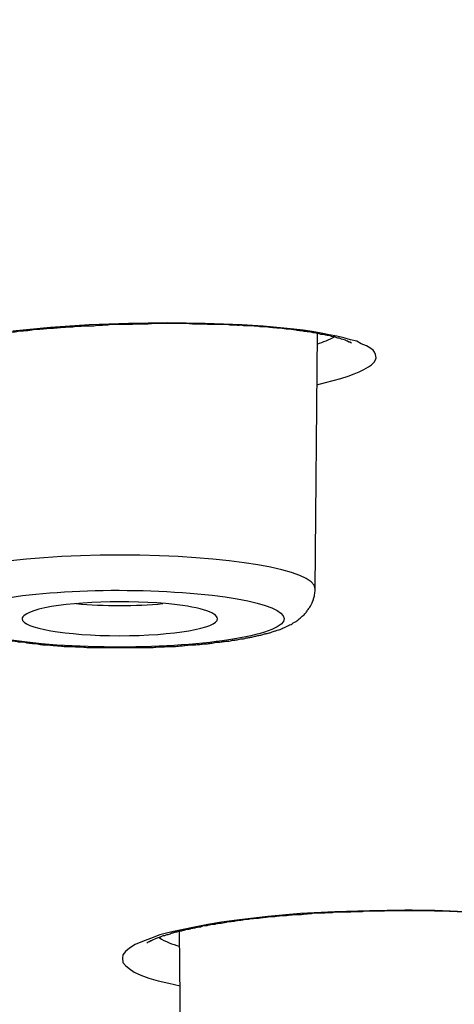
# Model space of a CAD drawing. Units: inches. Extents: x -1948 to 629, y -261 to 2315.
# Drawn here: x -1427 to -1423, y 1915 to 1924 of the extents above; entities that cross this region are included whole.
import ezdxf

# ---------------------------------------------------------------- set-up
doc = ezdxf.new("R2010")
doc.units = ezdxf.units.IN
doc.header["$MEASUREMENT"] = 0
doc.layers.add('Layer 1', color=7, linetype='Continuous')

msp = doc.modelspace()

# ---------------------------------------------------------------- linework, layer by layer
at = {"layer": 'Layer 1', "lineweight": 25}
for points in [[(-1424.5944, 1921.4408), (-1424.954, 1921.4558), (-1425.3237, 1921.4606), (-1425.7032, 1921.4558), (-1426.0879, 1921.4408), (-1426.4674, 1921.4158), (-1426.837, 1921.3808)], [(-1423.8602, 1920.8564), (-1423.7753, 1920.8765), (-1423.7004, 1920.8964), (-1423.6254, 1920.9165), (-1423.5555, 1920.9415), (-1423.4956, 1920.9613), (-1423.4456, 1920.9814), (-1423.4007, 1921.0064), (-1423.3558, 1921.0311), (-1423.3258, 1921.0512), (-1423.3008, 1921.0762), (-1423.2858, 1921.1012), (-1423.2809, 1921.121), (-1423.2858, 1921.1512), (-1423.2958, 1921.1762), (-1423.3108, 1921.196), (-1423.3408, 1921.2162), (-1423.3758, 1921.236), (-1423.4257, 1921.2561), (-1423.4706, 1921.2811), (-1423.5305, 1921.296), (-1423.5955, 1921.3158), (-1423.6654, 1921.3311), (-1423.7404, 1921.346), (-1423.8202, 1921.361), (-1423.9052, 1921.3759), (-1423.9951, 1921.3908), (-1424.085, 1921.4009), (-1424.1849, 1921.411), (-1424.2847, 1921.4207), (-1424.3847, 1921.4308), (-1424.5944, 1921.4408)], [(-1423.8782, 1918.8597), (-1423.8532, 1921.357)], [(-1423.0011, 1915.7121), (-1423.3457, 1915.7069), (-1423.6854, 1915.6968), (-1424.0201, 1915.6819), (-1424.3397, 1915.652), (-1424.6444, 1915.6169), (-1424.7942, 1915.5971), (-1424.9291, 1915.5721), (-1425.0589, 1915.5471), (-1425.1838, 1915.5221), (-1425.2937, 1915.4971), (-1425.3986, 1915.4721), (-1425.4885, 1915.4371), (-1425.5684, 1915.4072), (-1425.6384, 1915.3773), (-1425.6932, 1915.3423), (-1425.7333, 1915.3072), (-1425.7582, 1915.2773), (-1425.7632, 1915.2423), (-1425.7582, 1915.2023), (-1425.7333, 1915.1725), (-1425.6983, 1915.1426), (-1425.6483, 1915.1075), (-1425.5834, 1915.0777), (-1425.5035, 1915.0475), (-1425.4135, 1915.0228), (-1425.3087, 1914.9978), (-1425.1988, 1914.9728)], [(-1425.1788, 1912.8431), (-1425.2037, 1915.5102)]]:
    msp.add_lwpolyline(points, dxfattribs=at)
for points, knots in [([(-1403.3849, 1893.9834), (-1345.7662, 1888.5193), (-1273.533, 1892.2004), (-1242.0565, 1902.2047), (-1210.5749, 1912.2142), (-1231.7674, 1924.7558), (-1289.3911, 1930.22), (-1347.0099, 1935.6893), (-1419.2431, 1932.0082), (-1450.7197, 1921.9987), (-1482.2012, 1911.9944), (-1461.0038, 1899.4528), (-1403.3849, 1893.9834)], [0, 0, 0, 0, 1, 1, 1, 2, 2, 2, 3, 3, 3, 4, 4, 4, 4]), ([(-1226.7527, 1912.7687), (-1226.553, 1924.2415), (-1279.9512, 1933.5715), (-1346.021, 1933.6065), (-1412.0957, 1933.6413), (-1465.8236, 1924.3662), (-1466.0234, 1912.8983), (-1466.0234, 1912.8983), (-1466.0234, 1912.7687), (-1466.0234, 1912.7687)], [0, 0, 0, 0, 1, 1, 1, 2, 2, 2, 3, 3, 3, 3]), ([(-1428.0517, 1921.1137), (-1428.0417, 1921.1238), (-1428.0367, 1921.1287), (-1428.0318, 1921.1287), (-1428.0167, 1921.1338), (-1428.0118, 1921.1387), (-1428.0068, 1921.1387), (-1427.9818, 1921.1488), (-1427.9768, 1921.1537), (-1427.9718, 1921.1537), (-1427.9618, 1921.1585), (-1427.9568, 1921.1585), (-1427.9469, 1921.1637), (-1427.9418, 1921.1637), (-1427.9318, 1921.1686), (-1427.9219, 1921.1738), (-1427.9169, 1921.1738), (-1427.9069, 1921.1787), (-1427.8969, 1921.1787), (-1427.8869, 1921.1835), (-1427.8769, 1921.1887), (-1427.8669, 1921.1887), (-1427.8569, 1921.1936), (-1427.8469, 1921.1988), (-1427.837, 1921.2037), (-1427.8219, 1921.2037), (-1427.812, 1921.2037), (-1427.797, 1921.2085), (-1427.787, 1921.2137), (-1427.772, 1921.2137), (-1427.762, 1921.2186), (-1427.7521, 1921.2235), (-1427.737, 1921.2287), (-1427.7271, 1921.2287), (-1427.7121, 1921.2335), (-1427.6971, 1921.2387), (-1427.6821, 1921.2387), (-1427.6672, 1921.2436), (-1427.6521, 1921.2485), (-1427.6422, 1921.2485), (-1427.6271, 1921.2485), (-1427.6072, 1921.2537), (-1427.5922, 1921.2585), (-1427.5772, 1921.2637), (-1427.5623, 1921.2637), (-1427.5473, 1921.2686), (-1427.5323, 1921.2735), (-1427.5173, 1921.2735), (-1427.4974, 1921.2786), (-1427.4823, 1921.2786), (-1427.4673, 1921.2835), (-1427.4474, 1921.2884), (-1427.4324, 1921.2884), (-1427.4174, 1921.2936), (-1427.3974, 1921.2985), (-1427.3824, 1921.2985), (-1427.3625, 1921.2985), (-1427.3474, 1921.3036), (-1427.3275, 1921.3085), (-1427.3075, 1921.3134), (-1427.2926, 1921.3134), (-1427.2725, 1921.3186), (-1427.2526, 1921.3186), (-1427.2376, 1921.3235), (-1427.2176, 1921.3235), (-1427.1976, 1921.3283), (-1427.1776, 1921.3335), (-1427.1577, 1921.3335), (-1427.1377, 1921.3384), (-1427.1177, 1921.3384), (-1427.1027, 1921.3436), (-1427.0778, 1921.3436), (-1427.0628, 1921.3485), (-1427.0428, 1921.3485), (-1427.0178, 1921.3533), (-1427.0028, 1921.3533), (-1426.9779, 1921.3585), (-1426.9579, 1921.3634), (-1426.9379, 1921.3634), (-1426.9179, 1921.3634), (-1426.8979, 1921.3686), (-1426.878, 1921.3686), (-1426.858, 1921.3735), (-1426.833, 1921.3735), (-1426.813, 1921.3735), (-1426.7931, 1921.3783), (-1426.7731, 1921.3835), (-1426.7481, 1921.3835), (-1426.7281, 1921.3835), (-1426.7082, 1921.3884), (-1426.6882, 1921.3884), (-1426.6632, 1921.3933), (-1426.6382, 1921.3933), (-1426.6182, 1921.3985), (-1426.5983, 1921.3985), (-1426.5783, 1921.3985), (-1426.5533, 1921.4033), (-1426.5284, 1921.4033), (-1426.5083, 1921.4085), (-1426.4884, 1921.4085), (-1426.4684, 1921.4085), (-1426.4434, 1921.4085), (-1426.4185, 1921.4134), (-1426.3985, 1921.4134), (-1426.3735, 1921.4183), (-1426.3535, 1921.4183), (-1426.3336, 1921.4183), (-1426.3086, 1921.4235), (-1426.2836, 1921.4235), (-1426.2587, 1921.4235), (-1426.2386, 1921.4235), (-1426.2187, 1921.4283), (-1426.1937, 1921.4283), (-1426.1738, 1921.4283), (-1426.1488, 1921.4335), (-1426.1238, 1921.4335), (-1426.0988, 1921.4335), (-1426.0788, 1921.4335), (-1426.0539, 1921.4335), (-1426.0339, 1921.4335), (-1426.0089, 1921.4384), (-1425.9889, 1921.4384), (-1425.9639, 1921.4384), (-1425.9389, 1921.4433), (-1425.919, 1921.4433), (-1425.894, 1921.4433), (-1425.874, 1921.4485), (-1425.874, 1921.4485), (-1425.8041, 1921.4485), (-1425.8041, 1921.4485), (-1425.7791, 1921.4485), (-1425.7592, 1921.4485), (-1425.7342, 1921.4485), (-1425.7342, 1921.4485), (-1425.6643, 1921.4485), (-1425.6643, 1921.4485), (-1425.6443, 1921.4533), (-1425.6193, 1921.4533), (-1425.5993, 1921.4533), (-1425.5993, 1921.4533), (-1425.5294, 1921.4533), (-1425.5294, 1921.4533), (-1425.5045, 1921.4533), (-1425.4845, 1921.4533), (-1425.4595, 1921.4582), (-1425.4595, 1921.4582), (-1425.3895, 1921.4582), (-1425.3895, 1921.4582), (-1425.3895, 1921.4582), (-1425.3246, 1921.4582), (-1425.3246, 1921.4582), (-1425.3246, 1921.4582), (-1425.2547, 1921.4582), (-1425.2547, 1921.4582), (-1425.2547, 1921.4582), (-1425.1947, 1921.4582), (-1425.1947, 1921.4582), (-1425.1947, 1921.4582), (-1425.1248, 1921.4582), (-1425.1248, 1921.4582), (-1425.1049, 1921.4533), (-1425.0849, 1921.4533), (-1425.0599, 1921.4533), (-1425.0599, 1921.4533), (-1424.995, 1921.4533), (-1424.995, 1921.4533), (-1424.975, 1921.4533), (-1424.95, 1921.4533), (-1424.93, 1921.4485), (-1424.93, 1921.4485), (-1424.8651, 1921.4485), (-1424.8651, 1921.4485), (-1424.8451, 1921.4485), (-1424.8252, 1921.4485), (-1424.8052, 1921.4485), (-1424.8052, 1921.4485), (-1424.7403, 1921.4485), (-1424.7403, 1921.4485), (-1424.7203, 1921.4433), (-1424.7053, 1921.4433), (-1424.6803, 1921.4433), (-1424.6603, 1921.4433), (-1424.6453, 1921.4384), (-1424.6204, 1921.4384)], [0, 0, 0, 0, 1, 1, 1, 2, 2, 2, 3, 3, 3, 4, 4, 4, 5, 5, 5, 6, 6, 6, 7, 7, 7, 8, 8, 8, 9, 9, 9, 10, 10, 10, 11, 11, 11, 12, 12, 12, 13, 13, 13, 14, 14, 14, 15, 15, 15, 16, 16, 16, 17, 17, 17, 18, 18, 18, 19, 19, 19, 20, 20, 20, 21, 21, 21, 22, 22, 22, 23, 23, 23, 24, 24, 24, 25, 25, 25, 26, 26, 26, 27, 27, 27, 28, 28, 28, 29, 29, 29, 30, 30, 30, 31, 31, 31, 32, 32, 32, 33, 33, 33, 34, 34, 34, 35, 35, 35, 36, 36, 36, 37, 37, 37, 38, 38, 38, 39, 39, 39, 40, 40, 40, 41, 41, 41, 42, 42, 42, 43, 43, 43, 44, 44, 44, 45, 45, 45, 46, 46, 46, 47, 47, 47, 48, 48, 48, 49, 49, 49, 50, 50, 50, 51, 51, 51, 52, 52, 52, 53, 53, 53, 54, 54, 54, 55, 55, 55, 56, 56, 56, 57, 57, 57, 58, 58, 58, 59, 59, 59, 60, 60, 60, 61, 61, 61, 61]), ([(-1423.5216, 1921.2637), (-1423.5366, 1921.2735), (-1423.5415, 1921.2735), (-1423.5465, 1921.2735), (-1423.5665, 1921.2884), (-1423.5765, 1921.2884), (-1423.5815, 1921.2936), (-1423.5914, 1921.2936), (-1423.5965, 1921.2985), (-1423.6065, 1921.2985), (-1423.6164, 1921.2985), (-1423.6215, 1921.3036), (-1423.6314, 1921.3085), (-1423.6414, 1921.3134), (-1423.6464, 1921.3134), (-1423.6564, 1921.3134), (-1423.6664, 1921.3186), (-1423.6764, 1921.3186), (-1423.6864, 1921.3235), (-1423.6914, 1921.3235), (-1423.7013, 1921.3283), (-1423.7164, 1921.3283), (-1423.7263, 1921.3335), (-1423.7363, 1921.3384), (-1423.7463, 1921.3384), (-1423.7613, 1921.3384), (-1423.7713, 1921.3436), (-1423.7813, 1921.3436), (-1423.7962, 1921.3485), (-1423.8062, 1921.3485), (-1423.8212, 1921.3485), (-1423.8312, 1921.3533), (-1423.8462, 1921.3585), (-1423.8562, 1921.3585), (-1423.8711, 1921.3634), (-1423.8862, 1921.3634), (-1423.8961, 1921.3634), (-1423.9112, 1921.3686), (-1423.9261, 1921.3735), (-1423.9411, 1921.3735), (-1423.9561, 1921.3735), (-1423.9711, 1921.3783), (-1423.9861, 1921.3783), (-1423.9961, 1921.3835), (-1424.016, 1921.3835), (-1424.031, 1921.3835), (-1424.046, 1921.3884), (-1424.061, 1921.3884), (-1424.0759, 1921.3933), (-1424.096, 1921.3933), (-1424.106, 1921.3985), (-1424.1259, 1921.3985), (-1424.1409, 1921.3985), (-1424.1559, 1921.3985), (-1424.1758, 1921.4033), (-1424.1909, 1921.4085), (-1424.2108, 1921.4085), (-1424.2258, 1921.4085), (-1424.2458, 1921.4085), (-1424.2607, 1921.4134), (-1424.2758, 1921.4134), (-1424.3008, 1921.4134), (-1424.3157, 1921.4183), (-1424.3357, 1921.4183), (-1424.3507, 1921.4235), (-1424.3706, 1921.4235), (-1424.3857, 1921.4235), (-1424.4106, 1921.4235), (-1424.4256, 1921.4235), (-1424.4456, 1921.4283), (-1424.4655, 1921.4283), (-1424.4855, 1921.4335), (-1424.5055, 1921.4335), (-1424.5205, 1921.4335), (-1424.5455, 1921.4335), (-1424.5604, 1921.4335), (-1424.5854, 1921.4335), (-1424.6004, 1921.4384), (-1424.6204, 1921.4384)], [0, 0, 0, 0, 1, 1, 1, 2, 2, 2, 3, 3, 3, 4, 4, 4, 5, 5, 5, 6, 6, 6, 7, 7, 7, 8, 8, 8, 9, 9, 9, 10, 10, 10, 11, 11, 11, 12, 12, 12, 13, 13, 13, 14, 14, 14, 15, 15, 15, 16, 16, 16, 17, 17, 17, 18, 18, 18, 19, 19, 19, 20, 20, 20, 21, 21, 21, 22, 22, 22, 23, 23, 23, 24, 24, 24, 25, 25, 25, 26, 26, 26, 26]), ([(-1423.8787, 1918.859), (-1423.8787, 1919.0441), (-1424.7328, 1919.1889), (-1425.7867, 1919.1889), (-1426.8455, 1919.1889), (-1427.7046, 1919.0441), (-1427.7046, 1918.859)], [0, 0, 0, 0, 1, 1, 1, 2, 2, 2, 2]), ([(-1426.5804, 1918.3152), (-1426.6003, 1918.3201), (-1426.6153, 1918.3201), (-1426.6303, 1918.3201), (-1426.6502, 1918.3201), (-1426.6653, 1918.3252), (-1426.6802, 1918.3252), (-1426.7002, 1918.3301), (-1426.7152, 1918.3301), (-1426.7302, 1918.3353), (-1426.7451, 1918.3353), (-1426.7651, 1918.3353), (-1426.7801, 1918.3353), (-1426.7901, 1918.3402), (-1426.8101, 1918.3451), (-1426.8251, 1918.3451), (-1426.84, 1918.3451), (-1426.855, 1918.3451), (-1426.87, 1918.3502), (-1426.885, 1918.3551), (-1426.9, 1918.3551), (-1426.9149, 1918.3551), (-1426.9299, 1918.3551), (-1426.945, 1918.3603), (-1426.9599, 1918.3652), (-1426.9749, 1918.3652), (-1426.9849, 1918.3701), (-1426.9999, 1918.3701), (-1427.0148, 1918.3752), (-1427.0299, 1918.3752), (-1427.0398, 1918.3801), (-1427.0549, 1918.3801), (-1427.0698, 1918.385), (-1427.0848, 1918.385), (-1427.0948, 1918.3902), (-1427.1097, 1918.3951), (-1427.1197, 1918.3951), (-1427.1347, 1918.3951), (-1427.1447, 1918.4002), (-1427.1547, 1918.4051), (-1427.1697, 1918.4051), (-1427.1797, 1918.41), (-1427.1947, 1918.4152), (-1427.2047, 1918.4152), (-1427.2196, 1918.4201), (-1427.2296, 1918.4201), (-1427.2446, 1918.4252), (-1427.2546, 1918.4301), (-1427.2696, 1918.4301), (-1427.2796, 1918.435), (-1427.2896, 1918.4402), (-1427.2996, 1918.4451), (-1427.3096, 1918.4451), (-1427.3195, 1918.4499), (-1427.3295, 1918.4551), (-1427.3395, 1918.4551), (-1427.3545, 1918.46), (-1427.3645, 1918.4652), (-1427.3745, 1918.4652), (-1427.3845, 1918.4749), (-1427.3945, 1918.4801), (-1427.4044, 1918.4801), (-1427.4195, 1918.4902), (-1427.4294, 1918.4902), (-1427.4444, 1918.4999), (-1427.4544, 1918.5051), (-1427.4644, 1918.51), (-1427.4844, 1918.52), (-1427.4993, 1918.5301), (-1427.5143, 1918.5399), (-1427.5243, 1918.545), (-1427.5343, 1918.5551), (-1427.5493, 1918.5649), (-1427.5593, 1918.57), (-1427.5693, 1918.5798), (-1427.5793, 1918.5899), (-1427.5893, 1918.5999), (-1427.5992, 1918.61), (-1427.6092, 1918.62), (-1427.6192, 1918.6298), (-1427.6292, 1918.6447), (-1427.6342, 1918.6548), (-1427.6442, 1918.6648), (-1427.6442, 1918.6749), (-1427.6542, 1918.6798), (-1427.6592, 1918.6898), (-1427.6691, 1918.7048), (-1427.6691, 1918.7197), (-1427.6792, 1918.7347), (-1427.6841, 1918.7499), (-1427.6892, 1918.7648), (-1427.6941, 1918.7798), (-1427.6941, 1918.7947), (-1427.6992, 1918.8097), (-1427.7041, 1918.8246), (-1427.7041, 1918.8447), (-1427.7041, 1918.8597)], [0, 0, 0, 0, 1, 1, 1, 2, 2, 2, 3, 3, 3, 4, 4, 4, 5, 5, 5, 6, 6, 6, 7, 7, 7, 8, 8, 8, 9, 9, 9, 10, 10, 10, 11, 11, 11, 12, 12, 12, 13, 13, 13, 14, 14, 14, 15, 15, 15, 16, 16, 16, 17, 17, 17, 18, 18, 18, 19, 19, 19, 20, 20, 20, 21, 21, 21, 22, 22, 22, 23, 23, 23, 24, 24, 24, 25, 25, 25, 26, 26, 26, 27, 27, 27, 28, 28, 28, 29, 29, 29, 30, 30, 30, 31, 31, 31, 32, 32, 32, 32]), ([(-1425.0274, 1918.8093), (-1425.8116, 1918.884), (-1426.7906, 1918.834), (-1427.2101, 1918.6993), (-1427.6347, 1918.5646), (-1427.34, 1918.3948), (-1426.5558, 1918.3198), (-1425.7717, 1918.2499), (-1424.7977, 1918.2996), (-1424.3732, 1918.4347), (-1423.9536, 1918.5694), (-1424.2433, 1918.7392), (-1425.0274, 1918.8093)], [0, 0, 0, 0, 1, 1, 1, 2, 2, 2, 3, 3, 3, 4, 4, 4, 4]), ([(-1426.5804, 1918.3152), (-1426.5653, 1918.3152), (-1426.5454, 1918.3103), (-1426.5304, 1918.3103), (-1426.5154, 1918.3103), (-1426.4954, 1918.3103), (-1426.4804, 1918.3103), (-1426.4605, 1918.3051), (-1426.4455, 1918.3051), (-1426.4255, 1918.3051), (-1426.4105, 1918.3002), (-1426.3905, 1918.3002), (-1426.3756, 1918.3002), (-1426.3555, 1918.2954), (-1426.3356, 1918.2954), (-1426.3206, 1918.2954), (-1426.3007, 1918.2954), (-1426.2856, 1918.2954), (-1426.2657, 1918.2954), (-1426.2457, 1918.2954), (-1426.2257, 1918.2902), (-1426.2107, 1918.2902), (-1426.2107, 1918.2902), (-1426.1558, 1918.2902), (-1426.1558, 1918.2902), (-1426.1358, 1918.2853), (-1426.1158, 1918.2853), (-1426.1008, 1918.2853), (-1426.1008, 1918.2853), (-1426.0459, 1918.2853), (-1426.0459, 1918.2853), (-1426.0259, 1918.2853), (-1426.0059, 1918.2853), (-1425.986, 1918.2853), (-1425.986, 1918.2853), (-1425.931, 1918.2853), (-1425.931, 1918.2853), (-1425.931, 1918.2853), (-1425.871, 1918.2853), (-1425.871, 1918.2853), (-1425.871, 1918.2853), (-1425.8162, 1918.2853), (-1425.8162, 1918.2853), (-1425.8162, 1918.2853), (-1425.7612, 1918.2853), (-1425.7612, 1918.2853), (-1425.7612, 1918.2853), (-1425.7012, 1918.2853), (-1425.7012, 1918.2853), (-1425.7012, 1918.2853), (-1425.6463, 1918.2853), (-1425.6463, 1918.2853), (-1425.6463, 1918.2853), (-1425.5913, 1918.2853), (-1425.5913, 1918.2853), (-1425.5714, 1918.2853), (-1425.5514, 1918.2853), (-1425.5314, 1918.2853), (-1425.5314, 1918.2853), (-1425.4765, 1918.2853), (-1425.4765, 1918.2853), (-1425.4565, 1918.2853), (-1425.4415, 1918.2853), (-1425.4215, 1918.2902), (-1425.4215, 1918.2902), (-1425.3666, 1918.2902), (-1425.3666, 1918.2902), (-1425.3466, 1918.2902), (-1425.3317, 1918.2954), (-1425.3116, 1918.2954), (-1425.2917, 1918.2954), (-1425.2717, 1918.2954), (-1425.2568, 1918.2954), (-1425.2367, 1918.2954), (-1425.2218, 1918.2954), (-1425.2018, 1918.3002), (-1425.1868, 1918.3002), (-1425.1668, 1918.3002), (-1425.1518, 1918.3051), (-1425.1319, 1918.3051), (-1425.1169, 1918.3103), (-1425.0969, 1918.3103), (-1425.0769, 1918.3103), (-1425.0669, 1918.3103), (-1425.047, 1918.3103), (-1425.027, 1918.3152), (-1425.012, 1918.3152), (-1424.992, 1918.3152), (-1424.982, 1918.3201), (-1424.9621, 1918.3201), (-1424.9421, 1918.3201), (-1424.9271, 1918.3201), (-1424.9121, 1918.3252), (-1424.8971, 1918.3252), (-1424.8821, 1918.3301), (-1424.8621, 1918.3301), (-1424.8472, 1918.3353), (-1424.8322, 1918.3353), (-1424.8172, 1918.3353), (-1424.7972, 1918.3402), (-1424.7872, 1918.3402), (-1424.7673, 1918.3451), (-1424.7522, 1918.3451), (-1424.7373, 1918.3451), (-1424.7223, 1918.3451), (-1424.7073, 1918.3502), (-1424.6923, 1918.3551), (-1424.6773, 1918.3551), (-1424.6624, 1918.3551), (-1424.6524, 1918.3603), (-1424.6324, 1918.3603), (-1424.6174, 1918.3652), (-1424.6024, 1918.3701), (-1424.5875, 1918.3701), (-1424.5775, 1918.3701), (-1424.5625, 1918.3752), (-1424.5525, 1918.3752), (-1424.5375, 1918.3801), (-1424.5225, 1918.3801), (-1424.5075, 1918.385), (-1424.4975, 1918.385), (-1424.4825, 1918.3902), (-1424.4676, 1918.3951), (-1424.4576, 1918.3951), (-1424.4426, 1918.4002), (-1424.4326, 1918.4002), (-1424.4176, 1918.4051), (-1424.4076, 1918.4051), (-1424.3927, 1918.41), (-1424.3827, 1918.4152), (-1424.3677, 1918.4201), (-1424.3577, 1918.4201), (-1424.3477, 1918.4201), (-1424.3327, 1918.4252), (-1424.3227, 1918.4301), (-1424.3127, 1918.4301), (-1424.3027, 1918.435), (-1424.2927, 1918.4402), (-1424.2777, 1918.4451), (-1424.2678, 1918.4451), (-1424.2578, 1918.4499), (-1424.2478, 1918.4551), (-1424.2328, 1918.4551), (-1424.2229, 1918.46), (-1424.2129, 1918.4652), (-1424.1979, 1918.47), (-1424.1829, 1918.4801), (-1424.1629, 1918.485), (-1424.1479, 1918.495), (-1424.1329, 1918.5051), (-1424.113, 1918.51), (-1424.1079, 1918.5149), (-1424.0979, 1918.5149), (-1424.093, 1918.5249), (-1424.083, 1918.5301), (-1424.073, 1918.535), (-1424.063, 1918.5399), (-1424.053, 1918.5499), (-1424.043, 1918.5551), (-1424.033, 1918.5649), (-1424.023, 1918.5749), (-1424.013, 1918.5798), (-1424.0031, 1918.5899), (-1423.9881, 1918.5999), (-1423.9831, 1918.61), (-1423.9731, 1918.62), (-1423.9631, 1918.6298), (-1423.9581, 1918.6399), (-1423.9531, 1918.6499), (-1423.9432, 1918.66), (-1423.9381, 1918.6697), (-1423.9281, 1918.6798), (-1423.9231, 1918.6898), (-1423.9182, 1918.6999), (-1423.9131, 1918.7097), (-1423.9031, 1918.7249), (-1423.9031, 1918.7347), (-1423.8932, 1918.7499), (-1423.8932, 1918.7648), (-1423.8882, 1918.7746), (-1423.8832, 1918.7898), (-1423.8832, 1918.8048), (-1423.8782, 1918.8197), (-1423.8782, 1918.8347), (-1423.8782, 1918.8395), (-1423.8782, 1918.8496), (-1423.8782, 1918.8597)], [0, 0, 0, 0, 1, 1, 1, 2, 2, 2, 3, 3, 3, 4, 4, 4, 5, 5, 5, 6, 6, 6, 7, 7, 7, 8, 8, 8, 9, 9, 9, 10, 10, 10, 11, 11, 11, 12, 12, 12, 13, 13, 13, 14, 14, 14, 15, 15, 15, 16, 16, 16, 17, 17, 17, 18, 18, 18, 19, 19, 19, 20, 20, 20, 21, 21, 21, 22, 22, 22, 23, 23, 23, 24, 24, 24, 25, 25, 25, 26, 26, 26, 27, 27, 27, 28, 28, 28, 29, 29, 29, 30, 30, 30, 31, 31, 31, 32, 32, 32, 33, 33, 33, 34, 34, 34, 35, 35, 35, 36, 36, 36, 37, 37, 37, 38, 38, 38, 39, 39, 39, 40, 40, 40, 41, 41, 41, 42, 42, 42, 43, 43, 43, 44, 44, 44, 45, 45, 45, 46, 46, 46, 47, 47, 47, 48, 48, 48, 49, 49, 49, 50, 50, 50, 51, 51, 51, 52, 52, 52, 53, 53, 53, 54, 54, 54, 55, 55, 55, 56, 56, 56, 57, 57, 57, 58, 58, 58, 59, 59, 59, 60, 60, 60, 61, 61, 61, 62, 62, 62, 62]), ([(-1425.3371, 1918.7142), (-1425.8016, 1918.7542), (-1426.381, 1918.7243), (-1426.6307, 1918.6444), (-1426.7057, 1918.6194), (-1426.7457, 1918.5896), (-1426.7457, 1918.5646)], [0, 0, 0, 0, 1, 1, 1, 2, 2, 2, 2]), ([(-1426.7457, 1918.5646), (-1426.7457, 1918.4746), (-1426.3161, 1918.3996), (-1425.7916, 1918.3996), (-1425.2622, 1918.3996), (-1424.8326, 1918.4746), (-1424.8326, 1918.5646)], [0, 0, 0, 0, 1, 1, 1, 2, 2, 2, 2]), ([(-1425.5249, 1915.3914), (-1425.5049, 1915.4066), (-1425.5049, 1915.4066), (-1425.4999, 1915.4066), (-1425.4849, 1915.4163), (-1425.4849, 1915.4163), (-1425.4799, 1915.4163), (-1425.4699, 1915.4215), (-1425.465, 1915.4264), (-1425.46, 1915.4264), (-1425.4449, 1915.4316), (-1425.44, 1915.4365), (-1425.44, 1915.4365), (-1425.42, 1915.4413), (-1425.415, 1915.4413), (-1425.415, 1915.4465), (-1425.3901, 1915.4514), (-1425.3901, 1915.4514), (-1425.385, 1915.4563), (-1425.3651, 1915.4663), (-1425.3551, 1915.4663), (-1425.3501, 1915.4663), (-1425.3251, 1915.4764), (-1425.3201, 1915.4764), (-1425.3151, 1915.4764), (-1425.3101, 1915.4764), (-1425.3051, 1915.4813), (-1425.2951, 1915.4813), (-1425.2901, 1915.4865), (-1425.2851, 1915.4865), (-1425.2802, 1915.4913), (-1425.2702, 1915.4913), (-1425.2652, 1915.4913), (-1425.2552, 1915.4965), (-1425.2502, 1915.4965), (-1425.2402, 1915.5014), (-1425.2402, 1915.5014), (-1425.2302, 1915.5014), (-1425.2252, 1915.5014), (-1425.2152, 1915.5063), (-1425.2102, 1915.5063), (-1425.2002, 1915.5115), (-1425.1953, 1915.5115), (-1425.1853, 1915.5115), (-1425.1802, 1915.5115), (-1425.1703, 1915.5163), (-1425.1652, 1915.5163), (-1425.1553, 1915.5212), (-1425.1503, 1915.5212), (-1425.1403, 1915.5264), (-1425.1303, 1915.5264), (-1425.1253, 1915.5264), (-1425.1203, 1915.5264), (-1425.1053, 1915.5313), (-1425.1003, 1915.5313), (-1425.0953, 1915.5365), (-1425.0854, 1915.5365), (-1425.0754, 1915.5365), (-1425.0704, 1915.5365), (-1425.0604, 1915.5413), (-1425.0504, 1915.5413), (-1425.0404, 1915.5462), (-1425.0354, 1915.5462), (-1425.0204, 1915.5514), (-1425.0154, 1915.5514), (-1425.0054, 1915.5514), (-1424.9954, 1915.5514), (-1424.9854, 1915.5563), (-1424.9805, 1915.5563), (-1424.9705, 1915.5615), (-1424.9605, 1915.5615), (-1424.9505, 1915.5615), (-1424.9405, 1915.5615), (-1424.9355, 1915.5663), (-1424.9255, 1915.5663), (-1424.9105, 1915.5712), (-1424.9056, 1915.5712), (-1424.8955, 1915.5764), (-1424.8855, 1915.5764), (-1424.8755, 1915.5764), (-1424.8656, 1915.5764), (-1424.8556, 1915.5764), (-1424.8456, 1915.5813), (-1424.8356, 1915.5813), (-1424.8256, 1915.5862), (-1424.8156, 1915.5862), (-1424.8057, 1915.5862), (-1424.7957, 1915.5862), (-1424.7857, 1915.5913), (-1424.7757, 1915.5913), (-1424.7657, 1915.5913), (-1424.7507, 1915.5962), (-1424.7407, 1915.5962), (-1424.7307, 1915.6014), (-1424.7208, 1915.6014), (-1424.7108, 1915.6014), (-1424.7008, 1915.6014), (-1424.6908, 1915.6063), (-1424.6807, 1915.6063), (-1424.6658, 1915.6063), (-1424.6558, 1915.6111), (-1424.6458, 1915.6111), (-1424.6359, 1915.6111), (-1424.6259, 1915.6111), (-1424.6158, 1915.6163), (-1424.6058, 1915.6163), (-1424.5909, 1915.6163), (-1424.5809, 1915.6212), (-1424.5709, 1915.6212), (-1424.5559, 1915.6264), (-1424.5459, 1915.6264), (-1424.5309, 1915.6264), (-1424.5209, 1915.6264), (-1424.5109, 1915.6264), (-1424.501, 1915.6313), (-1424.486, 1915.6313), (-1424.476, 1915.6313), (-1424.466, 1915.6361), (-1424.451, 1915.6361), (-1424.4411, 1915.6361), (-1424.4311, 1915.6361), (-1424.4161, 1915.6361), (-1424.4061, 1915.6413), (-1424.3961, 1915.6413), (-1424.3811, 1915.6413), (-1424.3711, 1915.6462), (-1424.3562, 1915.6462), (-1424.3462, 1915.6462), (-1424.3312, 1915.6511), (-1424.3212, 1915.6511), (-1424.3062, 1915.6511), (-1424.2962, 1915.6511), (-1424.2812, 1915.6511), (-1424.2712, 1915.6511), (-1424.2562, 1915.6563), (-1424.2463, 1915.6563), (-1424.2312, 1915.6563), (-1424.2213, 1915.6611), (-1424.2063, 1915.6611), (-1424.1963, 1915.6611), (-1424.1813, 1915.6611), (-1424.1663, 1915.6611), (-1424.1563, 1915.6611), (-1424.1414, 1915.6663), (-1424.1313, 1915.6663), (-1424.1164, 1915.6663), (-1424.1064, 1915.6663), (-1424.0914, 1915.6712), (-1424.0814, 1915.6712), (-1424.0665, 1915.6712), (-1424.0515, 1915.6712), (-1424.0515, 1915.6712), (-1424.0115, 1915.6712), (-1424.0115, 1915.6712), (-1423.9965, 1915.6761), (-1423.9865, 1915.6761), (-1423.9715, 1915.6761), (-1423.9566, 1915.6761), (-1423.9466, 1915.6813), (-1423.9316, 1915.6813), (-1423.9216, 1915.6813), (-1423.9066, 1915.6813), (-1423.8916, 1915.6861), (-1423.8916, 1915.6861), (-1423.8516, 1915.6861), (-1423.8516, 1915.6861), (-1423.8367, 1915.6861), (-1423.8217, 1915.6861), (-1423.8117, 1915.6861), (-1423.7968, 1915.6861), (-1423.7868, 1915.6861), (-1423.7718, 1915.6913), (-1423.7718, 1915.6913), (-1423.7268, 1915.6913), (-1423.7268, 1915.6913), (-1423.7118, 1915.6913), (-1423.7018, 1915.6913), (-1423.6869, 1915.6962), (-1423.6869, 1915.6962), (-1423.6419, 1915.6962), (-1423.6419, 1915.6962), (-1423.6319, 1915.6962), (-1423.6169, 1915.6962), (-1423.602, 1915.6962), (-1423.602, 1915.6962), (-1423.5619, 1915.6962), (-1423.5619, 1915.6962), (-1423.547, 1915.6962), (-1423.532, 1915.6962), (-1423.5171, 1915.7011), (-1423.5171, 1915.7011), (-1423.477, 1915.7011), (-1423.477, 1915.7011), (-1423.477, 1915.7011), (-1423.4321, 1915.7011), (-1423.4321, 1915.7011), (-1423.4221, 1915.7011), (-1423.4072, 1915.7011), (-1423.3921, 1915.7063), (-1423.3921, 1915.7063), (-1423.3472, 1915.7063), (-1423.3472, 1915.7063), (-1423.3472, 1915.7063), (-1423.3072, 1915.7063), (-1423.3072, 1915.7063), (-1423.3072, 1915.7063), (-1423.2623, 1915.7063), (-1423.2623, 1915.7063), (-1423.2623, 1915.7063), (-1423.2223, 1915.7063), (-1423.2223, 1915.7063), (-1423.2073, 1915.7063), (-1423.1924, 1915.7063), (-1423.1774, 1915.7111), (-1423.1774, 1915.7111), (-1423.1374, 1915.7111), (-1423.1374, 1915.7111), (-1423.1374, 1915.7111), (-1423.0925, 1915.7111), (-1423.0925, 1915.7111), (-1423.0925, 1915.7111), (-1423.0525, 1915.7111), (-1423.0525, 1915.7111), (-1423.0525, 1915.7111), (-1423.0076, 1915.7111), (-1423.0076, 1915.7111)], [0, 0, 0, 0, 1, 1, 1, 2, 2, 2, 3, 3, 3, 4, 4, 4, 5, 5, 5, 6, 6, 6, 7, 7, 7, 8, 8, 8, 9, 9, 9, 10, 10, 10, 11, 11, 11, 12, 12, 12, 13, 13, 13, 14, 14, 14, 15, 15, 15, 16, 16, 16, 17, 17, 17, 18, 18, 18, 19, 19, 19, 20, 20, 20, 21, 21, 21, 22, 22, 22, 23, 23, 23, 24, 24, 24, 25, 25, 25, 26, 26, 26, 27, 27, 27, 28, 28, 28, 29, 29, 29, 30, 30, 30, 31, 31, 31, 32, 32, 32, 33, 33, 33, 34, 34, 34, 35, 35, 35, 36, 36, 36, 37, 37, 37, 38, 38, 38, 39, 39, 39, 40, 40, 40, 41, 41, 41, 42, 42, 42, 43, 43, 43, 44, 44, 44, 45, 45, 45, 46, 46, 46, 47, 47, 47, 48, 48, 48, 49, 49, 49, 50, 50, 50, 51, 51, 51, 52, 52, 52, 53, 53, 53, 54, 54, 54, 55, 55, 55, 56, 56, 56, 57, 57, 57, 58, 58, 58, 59, 59, 59, 60, 60, 60, 61, 61, 61, 62, 62, 62, 63, 63, 63, 64, 64, 64, 65, 65, 65, 66, 66, 66, 67, 67, 67, 68, 68, 68, 69, 69, 69, 70, 70, 70, 71, 71, 71, 72, 72, 72, 73, 73, 73, 74, 74, 74, 75, 75, 75, 75])]:
    msp.add_open_spline(points, degree=3, knots=knots, dxfattribs=at)
for points in [[(-1423.8567, 1921.2537), (-1423.7968, 1921.2738), (-1423.7418, 1921.2988), (-1423.6869, 1921.3238)], [(-1426.2162, 1918.7142), (-1425.9465, 1918.6892), (-1425.6318, 1918.6892), (-1425.3671, 1918.7142)], [(-1424.8326, 1918.5646), (-1424.8326, 1918.6295), (-1425.0274, 1918.6844), (-1425.3371, 1918.7142)], [(-1421.8188, 1915.6462), (-1422.2134, 1915.6861), (-1422.613, 1915.7111), (-1423.0076, 1915.7063)], [(-1421.8224, 1915.652), (-1422.212, 1915.6919), (-1422.6065, 1915.7121), (-1423.0011, 1915.7121)], [(-1425.4036, 1915.4447), (-1425.3436, 1915.4048), (-1425.2737, 1915.3798), (-1425.2038, 1915.36)]]:
    msp.add_open_spline(points, degree=3, dxfattribs=at)

doc.saveas('drawing.dxf')
